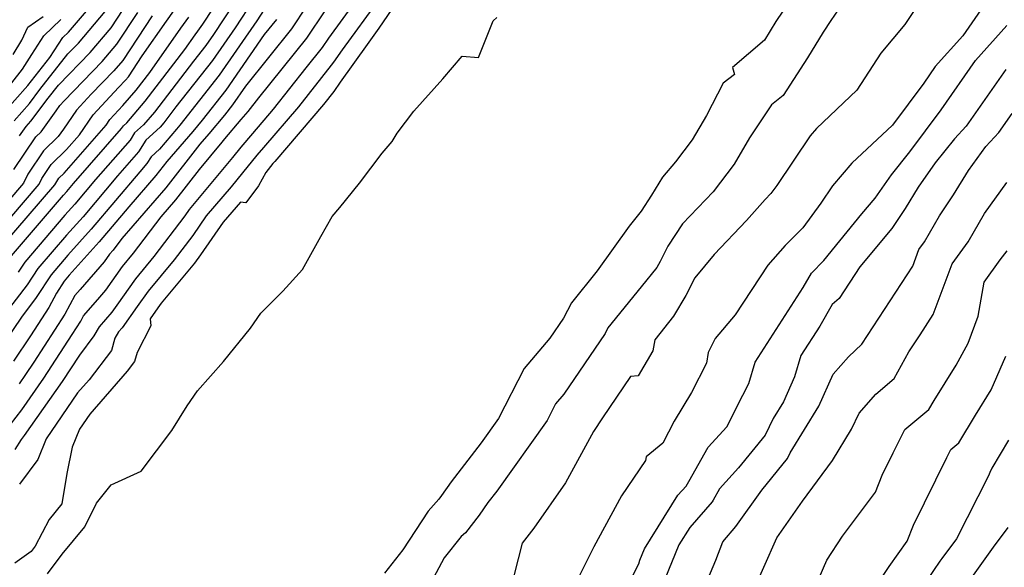
# Model space of a CAD drawing. Extents: x 2092734 to 2097826, y 2879433 to 2882694.
# Drawn here: x 2096692 to 2096904, y 2881404 to 2881521 of the extents above; entities that cross this region are included whole.
import ezdxf

# ---------------------------------------------------------------- set-up
doc = ezdxf.new("R2010")
doc.units = 0

msp = doc.modelspace()

# ---------------------------------------------------------------- linework, layer by layer
at = {"layer": 'Unknown_Line_Type', "color": 0}
for points in [[(2096905.27, 2881532.08, 3214), (2096901.96, 2881528.53, 3214), (2096894.71, 2881518.01, 3214), (2096888.78, 2881511.39, 3214), (2096886.33, 2881507.86, 3214), (2096879.58, 2881498.82, 3214), (2096870.91, 2881490.64, 3214), (2096866.71, 2881485.76, 3214), (2096864.22, 2881482.06, 3214), (2096860.33, 2881476.76, 3214), (2096856.58, 2881472.98, 3214), (2096852.82, 2881468.71, 3214), (2096845.84, 2881458.05, 3214), (2096841.56, 2881452.98, 3214), (2096840.03, 2881450.01, 3214), (2096839.69, 2881447.68, 3214), (2096836.41, 2881441.4, 3214), (2096832.72, 2881435.24, 3214), (2096830.3, 2881430.53, 3214), (2096826.71, 2881427.6, 3214), (2096826.55, 2881426.79, 3214), (2096821.41, 2881419.2, 3214), (2096815.44, 2881408.26, 3214), (2096811.49, 2881400.26, 3214)], [(2096690.44, 2881470.77, 3238), (2096701.59, 2881483.77, 3238), (2096702.29, 2881484.56, 3238), (2096703.76, 2881486.29, 3238), (2096714.07, 2881498.08, 3238), (2096714.44, 2881498.68, 3238), (2096715.16, 2881499.32, 3238), (2096719.15, 2881503.98, 3238), (2096727.66, 2881515.06, 3238), (2096729.88, 2881518.21, 3238), (2096730.43, 2881518.99, 3238), (2096731.51, 2881520.46, 3238), (2096737.9, 2881530.22, 3238)], [(2096889.15, 2881530.79, 3216), (2096882.29, 2881520.44, 3216), (2096877.09, 2881514.24, 3216), (2096871.98, 2881506.3, 3216), (2096863.32, 2881498.11, 3216), (2096861.92, 2881496.49, 3216), (2096854.79, 2881485.87, 3216), (2096853.49, 2881484.1, 3216), (2096852.24, 2881482.84, 3216), (2096848.27, 2881478.34, 3216), (2096841.32, 2881471.05, 3216), (2096837.13, 2881466.02, 3216), (2096835.23, 2881462.25, 3216), (2096832.61, 2881457.76, 3216), (2096828.55, 2881452.7, 3216), (2096828.16, 2881450.33, 3216), (2096824.97, 2881444.98, 3216), (2096823.31, 2881444.82, 3216), (2096817.34, 2881435.94, 3216), (2096815.42, 2881433.03, 3216), (2096809.39, 2881421.99, 3216), (2096802.6, 2881412.24, 3216), (2096800.09, 2881409.01, 3216), (2096797.41, 2881398.65, 3216)], [(2096775.95, 2881529.42, 3220), (2096769.33, 2881519.62, 3220), (2096766.81, 2881516.16, 3220), (2096761, 2881508.07, 3220), (2096759.63, 2881506.02, 3220), (2096757.44, 2881503.24, 3220), (2096746.96, 2881491.02, 3220), (2096746.57, 2881490.56, 3220), (2096745, 2881488.65, 3220), (2096743.48, 2881485.79, 3220), (2096740.76, 2881482.14, 3220), (2096739.59, 2881482.29, 3220), (2096735.87, 2881477.94, 3220), (2096731.02, 2881470.95, 3220), (2096729.69, 2881469.2, 3220), (2096722.55, 2881460.56, 3220), (2096721.83, 2881459.55, 3220), (2096720.16, 2881457.2, 3220), (2096720.31, 2881455.68, 3220), (2096717.4, 2881450, 3220), (2096716.85, 2881448.07, 3220), (2096715.28, 2881446.01, 3220), (2096707.22, 2881436.76, 3220), (2096705.02, 2881433.53, 3220), (2096703.41, 2881429.65, 3220), (2096702.27, 2881424, 3220), (2096701.24, 2881417.52, 3220), (2096698.52, 2881414.16, 3220), (2096695.52, 2881408.39, 3220), (2096694.62, 2881407.29, 3220), (2096691.1, 2881404.78, 3220)], [(2096767.17, 2881529.47, 3224), (2096758.46, 2881517.49, 3224), (2096757.14, 2881515.48, 3224), (2096753.62, 2881511.12, 3224), (2096746.63, 2881502.24, 3224), (2096742.16, 2881497.04, 3224), (2096739.67, 2881494.09, 3224), (2096737.84, 2881491.86, 3224), (2096730.37, 2881482.81, 3224), (2096728.6, 2881480.73, 3224), (2096727.63, 2881479.33, 3224), (2096720.95, 2881470.6, 3224), (2096717.01, 2881465.82, 3224), (2096713.03, 2881460.18, 3224), (2096711.94, 2881458.65, 3224), (2096709.21, 2881455.47, 3224), (2096708.07, 2881453.6, 3224), (2096704.99, 2881449.45, 3224), (2096701.27, 2881443.73, 3224), (2096693.15, 2881432.15, 3224), (2096692.5, 2881431.29, 3224), (2096691.12, 2881429.16, 3224)], [(2096740.15, 2881528.02, 3236), (2096733.76, 2881518.24, 3236), (2096732.12, 2881515.88, 3236), (2096729.5, 2881512.53, 3236), (2096721.12, 2881501.63, 3236), (2096718.76, 2881498.87, 3236), (2096716.86, 2881497.15, 3236), (2096715.88, 2881495.58, 3236), (2096708.48, 2881487.13, 3236), (2096704.03, 2881481.86, 3236), (2096701.9, 2881479.48, 3236), (2096693.26, 2881469.41, 3236), (2096691.85, 2881467.23, 3236)], [(2096757.01, 2881529.28, 3228), (2096750.57, 2881519.48, 3228), (2096740.67, 2881507.2, 3228), (2096737.86, 2881503.14, 3228), (2096736.14, 2881500.94, 3228), (2096732.77, 2881496.95, 3228), (2096730.85, 2881494.72, 3228), (2096723.58, 2881485.37, 3228), (2096714.13, 2881474.49, 3228), (2096712.22, 2881471.99, 3228), (2096711.47, 2881471.08, 3228), (2096710.33, 2881469.46, 3228), (2096705.13, 2881463.53, 3228), (2096704.03, 2881462.23, 3228), (2096701.87, 2881458.19, 3228), (2096695.2, 2881447.93, 3228), (2096693.44, 2881445.23, 3228), (2096692.08, 2881443.28, 3228)], [(2096859.33, 2881528.26, 3220), (2096854.55, 2881521.08, 3220), (2096852.13, 2881517.07, 3220), (2096845.25, 2881511.22, 3220), (2096845.65, 2881509.71, 3220), (2096843.23, 2881507.79, 3220), (2096839.64, 2881500.88, 3220), (2096836.61, 2881495.66, 3220), (2096832.99, 2881490.92, 3220), (2096830.25, 2881487.67, 3220), (2096827.89, 2881483.74, 3220), (2096825.62, 2881480.33, 3220), (2096823.04, 2881477.09, 3220), (2096816.22, 2881467.51, 3220), (2096810.7, 2881460.67, 3220), (2096808.95, 2881457.38, 3220), (2096806.01, 2881453.04, 3220), (2096800.53, 2881446.58, 3220), (2096794.99, 2881435.79, 3220), (2096791.31, 2881430.62, 3220), (2096784.81, 2881422.25, 3220), (2096782.78, 2881419.27, 3220), (2096782.16, 2881418.5, 3220), (2096779.92, 2881415.93, 3220), (2096774.48, 2881407.59, 3220), (2096770.55, 2881402.63, 3220)], [(2096742.41, 2881525.82, 3234), (2096738.43, 2881519.74, 3234), (2096733.56, 2881512.7, 3234), (2096725.74, 2881502.72, 3234), (2096723.1, 2881499.28, 3234), (2096722.35, 2881498.41, 3234), (2096719.27, 2881495.62, 3234), (2096717.68, 2881493.07, 3234), (2096713.21, 2881487.96, 3234), (2096705.77, 2881479.15, 3234), (2096702.21, 2881475.18, 3234), (2096696.09, 2881468.05, 3234), (2096693.79, 2881464.51, 3234), (2096688.36, 2881457.4, 3234)], [(2096769.39, 2881525.93, 3222), (2096761.44, 2881515.01, 3222), (2096759.54, 2881512.37, 3222), (2096759.09, 2881511.7, 3222), (2096752.03, 2881502.74, 3222), (2096744.56, 2881494.03, 3222), (2096743.12, 2881492.33, 3222), (2096740.05, 2881488.58, 3222), (2096737.56, 2881485.56, 3222), (2096732.23, 2881479.33, 3222), (2096729.33, 2881475.14, 3222), (2096725.32, 2881469.9, 3222), (2096719.78, 2881463.19, 3222), (2096717.43, 2881459.86, 3222), (2096714.15, 2881455.26, 3222), (2096713.42, 2881454.41, 3222), (2096712.62, 2881453.1, 3222), (2096711.86, 2881450.44, 3222), (2096707.06, 2881444.13, 3222), (2096704.62, 2881441.33, 3222), (2096697.86, 2881431.42, 3222), (2096696.04, 2881427.02, 3222), (2096692.14, 2881421.73, 3222)], [(2096869.49, 2881525.91, 3218), (2096866.35, 2881521.25, 3218), (2096864.72, 2881518.81, 3218), (2096861.37, 2881513.26, 3218), (2096856.1, 2881505.16, 3218), (2096853.66, 2881503.2, 3218), (2096848.87, 2881496.06, 3218), (2096845.58, 2881490.4, 3218), (2096841.09, 2881484.52, 3218), (2096834.5, 2881477.62, 3218), (2096831.37, 2881472.79, 3218), (2096829.73, 2881469.55, 3218), (2096828.98, 2881468.27, 3218), (2096825.62, 2881464.07, 3218), (2096818.51, 2881455.26, 3218), (2096817.88, 2881454.07, 3218), (2096809.06, 2881441.05, 3218), (2096807.27, 2881438.94, 3218), (2096805.46, 2881435.42, 3218), (2096794.63, 2881420.23, 3218), (2096792.7, 2881417.75, 3218), (2096790.86, 2881415.03, 3218), (2096787.9, 2881411.25, 3218), (2096786.97, 2881410.47, 3218), (2096783.36, 2881405.93, 3218), (2096776.98, 2881393.96, 3218)], [(2096687.02, 2881475.31, 3242), (2096696.34, 2881486.14, 3242), (2096696.93, 2881487.34, 3242), (2096698.94, 2881490.36, 3242), (2096702.23, 2881493.56, 3242), (2096705, 2881496.73, 3242), (2096707.98, 2881501.02, 3242), (2096713.37, 2881506.89, 3242), (2096714.92, 2881508.5, 3242), (2096715.54, 2881509.22, 3242), (2096718.47, 2881513.66, 3242), (2096723.72, 2881521.12, 3242), (2096726.51, 2881525.06, 3242)], [(2096688.35, 2881500.99, 3252), (2096693.95, 2881507.3, 3252), (2096694.7, 2881508.3, 3252), (2096698.68, 2881513.34, 3252), (2096701.46, 2881517.61, 3252), (2096702.68, 2881518.78, 3252), (2096707.81, 2881524.78, 3252)], [(2096744.66, 2881523.61, 3232), (2096743.11, 2881521.23, 3232), (2096734.99, 2881509.51, 3232), (2096726.59, 2881498.78, 3232), (2096725.87, 2881497.93, 3232), (2096722.21, 2881493.68, 3232), (2096720.38, 2881492, 3232), (2096719.48, 2881490.57, 3232), (2096717.94, 2881488.8, 3232), (2096707.51, 2881476.45, 3232), (2096702.52, 2881470.88, 3232), (2096698.92, 2881466.69, 3232), (2096695.73, 2881461.78, 3232), (2096692.53, 2881457.59, 3232), (2096689.14, 2881452.49, 3232)], [(2096692.16, 2881496.52, 3248), (2096693.56, 2881498.5, 3248), (2096694.57, 2881499.64, 3248), (2096698.28, 2881504.58, 3248), (2096700.52, 2881507.42, 3248), (2096707.31, 2881514.44, 3248), (2096711.8, 2881519.7, 3248), (2096714.4, 2881523.64, 3248)], [(2096720.63, 2881522.3, 3244), (2096714.29, 2881512.72, 3244), (2096712.39, 2881510.48, 3244), (2096707.55, 2881505.47, 3244), (2096704.39, 2881502.04, 3244), (2096701.58, 2881497.98, 3244), (2096700.43, 2881496.38, 3244), (2096697.29, 2881493.32, 3244), (2096693.94, 2881488.3, 3244), (2096692.96, 2881486.32, 3244), (2096685.78, 2881477.97, 3244)], [(2096688.26, 2881472.66, 3240), (2096699.72, 2881485.97, 3240), (2096699.92, 2881486.37, 3240), (2096700.6, 2881487.39, 3240), (2096701.71, 2881488.47, 3240), (2096710.72, 2881498.79, 3240), (2096711.56, 2881500, 3240), (2096714.33, 2881503.02, 3240), (2096717.17, 2881506.33, 3240), (2096720.1, 2881510.14, 3240), (2096726.8, 2881519.66, 3240), (2096728.47, 2881522.02, 3240)], [(2096688.7, 2881505.57, 3254), (2096692.79, 2881510.81, 3254), (2096694.76, 2881514.01, 3254), (2096697.38, 2881518.01, 3254), (2096701.03, 2881521.52, 3254)], [(2096690.2, 2881434.54, 3226), (2096692.61, 2881437.71, 3226), (2096697.36, 2881444.48, 3226), (2096703.45, 2881453.85, 3226), (2096705.31, 2881456.7, 3226), (2096705.91, 2881457.83, 3226), (2096708.93, 2881461.4, 3226), (2096710.66, 2881463.38, 3226), (2096714.24, 2881468.45, 3226), (2096716.59, 2881471.29, 3226), (2096722.56, 2881479.12, 3226), (2096725.71, 2881482.74, 3226), (2096730.81, 2881489.3, 3226), (2096735.64, 2881495.15, 3226), (2096736.22, 2881495.86, 3226), (2096739.76, 2881500.04, 3226), (2096741.22, 2881501.74, 3226), (2096743.51, 2881504.64, 3226), (2096753.85, 2881517.48, 3226), (2096757.74, 2881523.38, 3226)], [(2096690.75, 2881513.99, 3256), (2096692.65, 2881517.06, 3256), (2096693.9, 2881519.83, 3256), (2096697.19, 2881522.16, 3256)], [(2096747.29, 2881521.48, 3230), (2096744.69, 2881518.26, 3230), (2096736.43, 2881506.33, 3230), (2096731.36, 2881499.86, 3230), (2096729.32, 2881497.44, 3230), (2096723.77, 2881490.99, 3230), (2096721.44, 2881488, 3230), (2096715.61, 2881481.29, 3230), (2096709.25, 2881473.75, 3230), (2096702.83, 2881466.59, 3230), (2096701.74, 2881465.33, 3230), (2096700.08, 2881462.76, 3230), (2096698.43, 2881459.68, 3230), (2096694.47, 2881453.59, 3230), (2096690.85, 2881448.13, 3230)], [(2096690.95, 2881489.26, 3246), (2096695.64, 2881496.29, 3246), (2096696.76, 2881497.39, 3246), (2096699.99, 2881501.88, 3246), (2096700.81, 2881503.06, 3246), (2096701.73, 2881504.06, 3246), (2096709.85, 2881512.46, 3246), (2096713.05, 2881516.21, 3246), (2096717.51, 2881522.97, 3246)], [(2096690.96, 2881499.74, 3250), (2096694.26, 2881503.47, 3250), (2096696.49, 2881506.44, 3250), (2096702.53, 2881514.1, 3250), (2096704.78, 2881516.42, 3250), (2096710.55, 2881523.2, 3250)], [(2096698.13, 2881402.49, 3220), (2096701.28, 2881406.69, 3220), (2096706.15, 2881412.55, 3220), (2096708.7, 2881417.61, 3220), (2096711.83, 2881421.54, 3220), (2096718.25, 2881424.49, 3220), (2096724.85, 2881433.25, 3220), (2096728.12, 2881438.54, 3220), (2096730.36, 2881441.77, 3220), (2096735.97, 2881448.04, 3220), (2096741.76, 2881455.18, 3220), (2096743.99, 2881458.41, 3220), (2096748.7, 2881463.16, 3220), (2096752.91, 2881467.8, 3220), (2096756.81, 2881474.91, 3220), (2096759.27, 2881479.16, 3220), (2096760.9, 2881481.16, 3220), (2096765.18, 2881486.35, 3220), (2096770.05, 2881492.8, 3220), (2096772.19, 2881495.31, 3220), (2096773.23, 2881497.1, 3220), (2096776.84, 2881501.79, 3220), (2096783.06, 2881508.77, 3220), (2096787.18, 2881513.64, 3220), (2096790.69, 2881513.37, 3220), (2096793.83, 2881521.2, 3220), (2096794.62, 2881521.94, 3220)], [(2096819.24, 2881393.03, 3212), (2096825.15, 2881404.61, 3212), (2096825.34, 2881405.39, 3212), (2096826.34, 2881407.82, 3212), (2096833.54, 2881419.33, 3212), (2096835.27, 2881421.31, 3212), (2096835.86, 2881422.29, 3212), (2096840.05, 2881429.69, 3212), (2096844, 2881434.06, 3212), (2096847.5, 2881440.79, 3212), (2096848.78, 2881443.33, 3212), (2096850.1, 2881447.91, 3212), (2096860.46, 2881463.97, 3212), (2096862.22, 2881467.01, 3212), (2096864.89, 2881469.74, 3212), (2096868.28, 2881473.99, 3212), (2096873.05, 2881479.74, 3212), (2096875.92, 2881483.16, 3212), (2096879.41, 2881488.17, 3212), (2096883.33, 2881493.07, 3212), (2096890.08, 2881502.11, 3212), (2096897.45, 2881512.69, 3212), (2096904.18, 2881520.2, 3212)], [(2096903.93, 2881510.76, 3210), (2096895.46, 2881498.56, 3210), (2096892.91, 2881495.84, 3210), (2096888.8, 2881490.71, 3210), (2096885.14, 2881485.47, 3210), (2096882.31, 2881480.91, 3210), (2096879.44, 2881476.58, 3210), (2096872.56, 2881468.4, 3210), (2096868.14, 2881461.6, 3210), (2096866.63, 2881460.26, 3210), (2096863.97, 2881455.66, 3210), (2096859.89, 2881449.33, 3210), (2096858.57, 2881444.75, 3210), (2096856.19, 2881439.42, 3210), (2096853.97, 2881435.79, 3210), (2096852.23, 2881432.23, 3210), (2096846.53, 2881425.22, 3210), (2096842.48, 2881420.73, 3210), (2096841.07, 2881418.25, 3210), (2096840.87, 2881417.92, 3210), (2096836.07, 2881412.43, 3210), (2096833.72, 2881408.68, 3210), (2096830.71, 2881401.32, 3210)], [(2096836.72, 2881393.64, 3208), (2096841.66, 2881405.38, 3208), (2096843.17, 2881409.34, 3208), (2096846, 2881412.61, 3208), (2096851.53, 2881420.41, 3208), (2096857.07, 2881427.23, 3208), (2096857.66, 2881428.42, 3208), (2096863.79, 2881438.47, 3208), (2096866.85, 2881445.32, 3208), (2096870.18, 2881449.09, 3208), (2096873.05, 2881451.78, 3208), (2096875.45, 2881455.48, 3208), (2096883.96, 2881468.55, 3208), (2096885.29, 2881472.14, 3208), (2096886.45, 2881473.73, 3208), (2096889.7, 2881479.35, 3208), (2096892.69, 2881483.87, 3208), (2096895.92, 2881489.07, 3208), (2096899.62, 2881494.2, 3208), (2096902.45, 2881497.22, 3208), (2096905.29, 2881501.31, 3208)], [(2096849.2, 2881397.6, 3206), (2096854.74, 2881410.2, 3206), (2096860.25, 2881418.06, 3206), (2096866.7, 2881426.79, 3206), (2096870.81, 2881433.56, 3206), (2096872.46, 2881436.97, 3206), (2096876.01, 2881441.01, 3206), (2096879.97, 2881444.37, 3206), (2096883.15, 2881450.12, 3206), (2096885.52, 2881453.77, 3206), (2096888.37, 2881458.16, 3206), (2096892.39, 2881469, 3206), (2096895.87, 2881473.78, 3206), (2096899.39, 2881479.87, 3206), (2096904.14, 2881486.46, 3206)], [(2096860.12, 2881393, 3204), (2096865.52, 2881405.38, 3204), (2096868.86, 2881410.58, 3204), (2096875.94, 2881420.02, 3204), (2096877.37, 2881423.63, 3204), (2096879.74, 2881428.43, 3204), (2096882.29, 2881433.47, 3204), (2096887.43, 2881437.77, 3204), (2096888.57, 2881439.67, 3204), (2096893.3, 2881447.3, 3204), (2096895.89, 2881452, 3204), (2096898, 2881457.79, 3204), (2096899.27, 2881465.12, 3204), (2096902.76, 2881469.89, 3204), (2096904.22, 2881471.83, 3204)], [(2096874.92, 2881398.01, 3202), (2096878.9, 2881404.02, 3202), (2096882.75, 2881409.48, 3202), (2096884.12, 2881412.94, 3202), (2096891.28, 2881427.44, 3202), (2096892.14, 2881429.13, 3202), (2096893.86, 2881430.57, 3202), (2096897.46, 2881436.56, 3202), (2096900.79, 2881441.94, 3202), (2096903.95, 2881449.18, 3202)], [(2096904.55, 2881431.17, 3200), (2096900.92, 2881425.14, 3200), (2096900.54, 2881424.24, 3200), (2096900.24, 2881423.5, 3200), (2096893.34, 2881409.98, 3200), (2096890.22, 2881405.76, 3200), (2096889.78, 2881405.18, 3200), (2096885.73, 2881399.13, 3200)], [(2096896.62, 2881401.66, 3198), (2096901.31, 2881408.19, 3198), (2096904.44, 2881412.42, 3198)]]:
    msp.add_polyline3d(points, dxfattribs=at)

doc.saveas('drawing.dxf')
